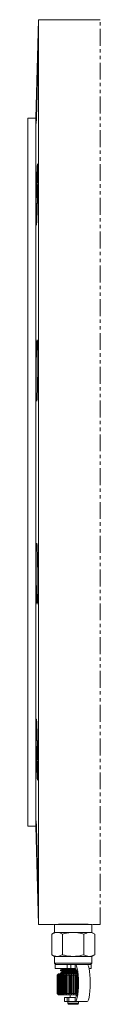
# Model space of a CAD drawing. Units: millimetres. Extents: x -1219 to 1462, y -1057 to 1784.
# Drawn here: x -133 to -106, y -493 to -123 of the extents above; entities that cross this region are included whole.
import ezdxf

# ---------------------------------------------------------------- set-up
doc = ezdxf.new("R2010")
doc.units = ezdxf.units.MM
doc.linetypes.add('PHANTOM', pattern=[12.7, 6.35, -1.27, 1.27, -1.27, 1.27, -1.27])

msp = doc.modelspace()

# ---------------------------------------------------------------- linework, layer by layer
at = {"color": 7, "linetype": 'Continuous', "lineweight": 15}
for p, q in [((-128.82, -123.15), (-129.79, -160.15)), ((-105.69, -123.15), (-128.82, -123.15)), ((-128.82, -463.15), (-128.82, -123.15)), ((-129.79, -160.15), (-132.79, -160.15)), ((-132.79, -426.15), (-132.79, -160.15)), ((-129.79, -426.15), (-129.79, -160.15)), ((-132.79, -426.15), (-129.79, -426.15)), ((-129.79, -426.15), (-128.82, -463.15)), ((-128.82, -463.15), (-123.2, -463.15)), ((-122.79, -466.15), (-123.87, -466.78)), ((-122.79, -463.15), (-122.79, -466.15)), ((-108.79, -463.15), (-122.79, -463.15)), ((-122.79, -466.15), (-121.85, -466.15)), ((-121.85, -466.15), (-115.79, -466.15)), ((-115.79, -466.15), (-109.73, -466.15)), ((-109.73, -466.15), (-108.79, -466.15)), ((-108.79, -466.15), (-108.79, -463.15)), ((-107.71, -466.78), (-108.79, -466.15)), ((-108.29, -463.15), (-105.69, -463.15)), ((-123.87, -466.78), (-123.87, -474.53)), ((-119.83, -466.78), (-119.83, -474.53)), ((-111.75, -466.78), (-111.75, -474.53)), ((-107.71, -466.78), (-107.71, -474.53)), ((-123.87, -474.53), (-122.79, -475.15)), ((-122.79, -475.15), (-122.79, -477.65)), ((-122.79, -475.15), (-121.85, -475.15)), ((-121.85, -475.15), (-115.79, -475.15)), ((-115.79, -475.15), (-109.73, -475.15)), ((-109.73, -475.15), (-108.79, -475.15)), ((-108.79, -475.15), (-107.71, -474.53)), ((-108.79, -477.65), (-108.79, -475.15)), ((-122.79, -477.65), (-122.29, -478.15)), ((-115.79, -477.65), (-122.79, -477.65)), ((-122.54, -478.15), (-122.54, -479.65)), ((-118.01, -478.15), (-122.54, -478.15)), ((-118.01, -479.65), (-122.54, -479.65)), ((-120.54, -480.29), (-120.54, -480.49)), ((-120.12, -479.65), (-119.91, -479.76)), ((-118.01, -478.15), (-116.69, -478.15)), ((-116.69, -479.65), (-118.01, -479.65)), ((-115, -478.15), (-116.69, -478.15)), ((-115, -479.65), (-116.69, -479.65)), ((-108.79, -477.65), (-115.79, -477.65)), ((-115, -478.15), (-110.57, -478.15)), ((-109.04, -478.15), (-110.57, -478.15)), ((-109.04, -479.65), (-109.82, -479.65)), ((-109.29, -478.15), (-108.79, -477.65)), ((-109.04, -479.65), (-109.04, -478.15)), ((-121.29, -481.65), (-121.79, -482.15)), ((-121.79, -482.15), (-121.77, -482.15)), ((-121.79, -482.15), (-121.79, -482.15)), ((-121.79, -482.15), (-121.79, -489.15)), ((-121.77, -482.15), (-121.56, -481.95)), ((-121.77, -489.15), (-121.77, -482.15)), ((-121.56, -481.95), (-121.75, -482.15)), ((-121.75, -482.15), (-121.68, -482.15)), ((-121.75, -482.15), (-121.75, -489.15)), ((-121.68, -482.15), (-121.46, -481.95)), ((-121.68, -489.15), (-121.68, -482.15)), ((-121.46, -481.95), (-121.63, -482.15)), ((-121.63, -482.15), (-121.51, -482.15)), ((-121.63, -482.15), (-121.63, -489.15)), ((-121.51, -482.15), (-121.29, -481.95)), ((-121.51, -489.15), (-121.51, -482.15)), ((-121.29, -481.95), (-121.44, -482.15)), ((-121.44, -482.15), (-121.27, -482.15)), ((-121.44, -482.15), (-121.44, -489.15)), ((-121.29, -481.65), (-115.74, -481.65)), ((-121.27, -482.15), (-121.04, -481.95)), ((-121.27, -489.15), (-121.27, -482.15)), ((-121.04, -481.95), (-121.17, -482.15)), ((-121.17, -482.15), (-120.96, -482.15)), ((-121.17, -482.15), (-121.17, -489.15)), ((-120.96, -482.15), (-120.73, -481.95)), ((-120.96, -489.15), (-120.96, -482.15)), ((-120.73, -481.95), (-120.84, -482.15)), ((-120.84, -482.15), (-120.58, -482.15)), ((-120.84, -482.15), (-120.84, -489.15)), ((-120.58, -482.15), (-120.35, -481.95)), ((-120.58, -489.15), (-120.58, -482.15)), ((-120.55, -481.55), (-120.34, -481.65)), ((-120.54, -481.35), (-120.54, -481.54)), ((-120.35, -481.95), (-120.43, -482.15)), ((-120.43, -482.15), (-120.13, -482.15)), ((-120.43, -482.15), (-120.43, -489.15)), ((-120.13, -482.15), (-119.91, -481.95)), ((-120.13, -489.15), (-120.13, -482.15)), ((-119.91, -481.95), (-119.97, -482.15)), ((-119.97, -482.15), (-119.63, -482.15)), ((-119.97, -482.15), (-119.97, -489.15)), ((-119.63, -482.15), (-119.42, -481.95)), ((-119.63, -489.15), (-119.63, -482.15)), ((-119.42, -481.95), (-119.45, -482.15)), ((-119.45, -482.15), (-119.08, -482.15)), ((-119.45, -482.15), (-119.45, -489.15)), ((-119.08, -482.15), (-118.88, -481.95)), ((-119.08, -489.15), (-119.08, -482.15)), ((-118.88, -481.95), (-118.89, -482.15)), ((-118.89, -482.15), (-118.49, -482.15)), ((-118.89, -482.15), (-118.89, -489.15)), ((-118.49, -482.15), (-118.3, -481.95)), ((-118.49, -489.15), (-118.49, -482.15)), ((-118.3, -481.95), (-118.28, -482.15)), ((-118.3, -481.95), (-118.3, -489.35)), ((-118.28, -482.15), (-117.86, -482.15)), ((-118.28, -482.15), (-118.28, -489.15)), ((-117.86, -482.15), (-117.69, -481.95)), ((-117.86, -489.15), (-117.86, -482.15)), ((-117.69, -481.95), (-117.64, -482.15)), ((-117.69, -481.95), (-117.69, -489.35)), ((-117.64, -482.15), (-117.2, -482.15)), ((-117.64, -482.15), (-117.64, -489.15)), ((-117.2, -482.15), (-117.05, -481.95)), ((-117.2, -489.15), (-117.2, -482.15)), ((-117.05, -481.95), (-116.98, -482.15)), ((-117.05, -481.95), (-117.05, -489.35)), ((-116.98, -482.15), (-116.53, -482.15)), ((-116.98, -482.15), (-116.98, -489.15)), ((-116.53, -482.15), (-116.4, -481.95)), ((-116.53, -489.15), (-116.53, -482.15)), ((-116.4, -481.95), (-116.3, -482.15)), ((-116.4, -481.95), (-116.4, -489.35)), ((-116.3, -482.15), (-115.85, -482.15)), ((-116.3, -482.15), (-116.3, -489.15)), ((-115.85, -482.15), (-115.73, -481.95)), ((-115.85, -489.15), (-115.85, -482.15)), ((-115.74, -481.65), (-114.27, -481.65)), ((-115.73, -481.95), (-115.62, -482.15)), ((-115.73, -481.95), (-115.73, -489.35)), ((-115.62, -482.15), (-115.16, -482.15)), ((-115.62, -482.15), (-115.62, -489.15)), ((-115.16, -482.15), (-115.07, -481.95)), ((-115.16, -489.15), (-115.16, -482.15)), ((-115.07, -481.95), (-114.93, -482.15)), ((-115.07, -481.95), (-115.07, -489.35)), ((-114.93, -482.15), (-114.49, -482.15)), ((-114.93, -482.15), (-114.93, -489.15)), ((-114.49, -482.15), (-114.42, -481.95)), ((-114.49, -489.15), (-114.49, -482.15)), ((-114.42, -481.95), (-114.26, -482.15)), ((-114.42, -481.95), (-114.42, -489.35)), ((-114.26, -482.15), (-114.26, -488.59)), ((-121.79, -489.15), (-121.29, -489.65)), ((-121.79, -489.15), (-121.79, -489.15)), ((-121.79, -489.15), (-121.77, -489.15)), ((-121.56, -489.35), (-121.77, -489.15)), ((-121.75, -489.15), (-121.56, -489.35)), ((-121.75, -489.15), (-121.68, -489.15)), ((-121.46, -489.35), (-121.68, -489.15)), ((-121.63, -489.15), (-121.46, -489.35)), ((-121.63, -489.15), (-121.51, -489.15)), ((-121.29, -489.35), (-121.51, -489.15)), ((-121.44, -489.15), (-121.29, -489.35)), ((-121.44, -489.15), (-121.27, -489.15)), ((-121.29, -489.65), (-115.74, -489.65)), ((-121.04, -489.35), (-121.27, -489.15)), ((-121.17, -489.15), (-121.04, -489.35)), ((-121.17, -489.15), (-120.96, -489.15)), ((-120.73, -489.35), (-120.96, -489.15)), ((-120.84, -489.15), (-120.73, -489.35)), ((-120.84, -489.15), (-120.58, -489.15)), ((-120.35, -489.35), (-120.58, -489.15)), ((-120.43, -489.15), (-120.35, -489.35)), ((-120.43, -489.15), (-120.13, -489.15)), ((-119.91, -489.35), (-120.13, -489.15)), ((-119.97, -489.15), (-119.91, -489.35)), ((-119.97, -489.15), (-119.63, -489.15)), ((-119.42, -489.35), (-119.63, -489.15)), ((-119.45, -489.15), (-119.42, -489.35)), ((-119.45, -489.15), (-119.08, -489.15)), ((-118.88, -489.35), (-119.08, -489.15)), ((-119.04, -490.65), (-119.04, -492.15)), ((-119.04, -490.65), (-118.05, -490.65)), ((-118.89, -489.15), (-118.88, -489.35)), ((-118.89, -489.15), (-118.49, -489.15)), ((-118.3, -489.35), (-118.49, -489.15)), ((-118.28, -489.15), (-118.3, -489.35)), ((-118.28, -489.15), (-117.86, -489.15)), ((-118.05, -490.65), (-117.48, -490.65)), ((-117.69, -489.35), (-117.86, -489.15)), ((-117.64, -489.15), (-117.69, -489.35)), ((-117.64, -489.15), (-117.2, -489.15)), ((-117.48, -490.65), (-115, -490.65)), ((-117.05, -489.35), (-117.2, -489.15)), ((-116.98, -489.15), (-117.05, -489.35)), ((-116.98, -489.15), (-116.53, -489.15)), ((-116.94, -489.65), (-116.94, -490.65)), ((-116.4, -489.35), (-116.53, -489.15)), ((-116.3, -489.15), (-116.4, -489.35)), ((-116.3, -489.15), (-115.85, -489.15)), ((-115.73, -489.35), (-115.85, -489.15)), ((-115.74, -489.65), (-114.46, -489.65)), ((-115.62, -489.15), (-115.73, -489.35)), ((-115.62, -489.15), (-115.16, -489.15)), ((-115.07, -489.35), (-115.16, -489.15)), ((-114.93, -489.15), (-115.07, -489.35)), ((-114.93, -489.15), (-114.49, -489.15)), ((-114.64, -490.24), (-114.64, -489.65)), ((-114.42, -489.35), (-114.49, -489.15)), ((-119.04, -492.15), (-118.05, -492.15)), ((-117.48, -492.15), (-118.05, -492.15)), ((-117.79, -492.15), (-117.79, -492.17)), ((-117.79, -492.17), (-117.79, -492.85)), ((-114.09, -493.15), (-117.49, -493.15)), ((-117.48, -492.15), (-115, -492.15)), ((-115, -492.15), (-110.57, -492.15)), ((-113.79, -492.17), (-113.79, -492.15)), ((-113.79, -492.85), (-113.79, -492.17))]:
    msp.add_line(p, q, dxfattribs=at)
at = {"color": 8, "linetype": 'PHANTOM', "lineweight": 0}
for p, q in [((-105.69, -463.15), (-105.69, -123.15)), ((-118.01, -479.65), (-118.01, -478.15)), ((-116.69, -478.15), (-116.69, -479.65)), ((-115, -479.65), (-115, -478.15)), ((-118.05, -492.15), (-118.05, -490.65)), ((-117.48, -490.65), (-117.48, -492.15)), ((-115, -490.65), (-115, -492.15)), ((-113.79, -492.17), (-117.79, -492.17)), ((-113.79, -492.85), (-117.79, -492.85))]:
    msp.add_line(p, q, dxfattribs=at)
at = {"color": 7, "linetype": 'Continuous', "lineweight": 15, "flags": 128}
for points in [[(-115, -492.15), (-114.73, -491.98), (-114.48, -491.46), (-114.25, -490.62), (-114.06, -489.52), (-113.92, -488.19), (-113.83, -486.71), (-113.8, -485.15), (-113.83, -483.59), (-113.92, -482.11), (-114.06, -480.79), (-114.25, -479.68), (-114.48, -478.84), (-114.73, -478.33), (-115, -478.15)], [(-115, -490.65), (-114.76, -490.46), (-114.53, -489.91), (-114.33, -489.04), (-114.18, -487.9), (-114.09, -486.57), (-114.06, -485.15), (-114.09, -483.73), (-114.18, -482.4), (-114.33, -481.26), (-114.53, -480.39), (-114.76, -479.84), (-115, -479.65)], [(-110.57, -478.15), (-110.3, -478.33), (-110.05, -478.84), (-109.82, -479.68), (-109.63, -480.79), (-109.48, -482.11), (-109.39, -483.59), (-109.36, -485.15), (-109.39, -486.71), (-109.48, -488.19), (-109.63, -489.52), (-109.82, -490.62), (-110.05, -491.46), (-110.3, -491.98), (-110.57, -492.15)]]:
    msp.add_lwpolyline(points, dxfattribs=at)
at = {"color": 7, "linetype": 'Continuous', "lineweight": 15}
for centre, radius, start, end in [((-115.79, -632.99), 170, 87.4715, 92.4976), ((-117.49, -492.85), 0.3, 180, 270), ((-114.09, -492.85), 0.3, 270, 0)]:
    msp.add_arc(centre, radius, start, end, dxfattribs=at)
for points, knots in [([(-129.27, -143.08), (-129.23, -142.01), (-129.22, -141.53), (-129.2, -140.91), (-129.19, -140.72), (-129.18, -140.36), (-129.17, -140.2), (-129.15, -139.76), (-129.14, -139.55), (-129.13, -139.33), (-129.13, -139.27), (-129.12, -139.2), (-129.12, -139.18), (-129.11, -139.18), (-129.11, -139.25), (-129.11, -139.47), (-129.11, -139.56), (-129.11, -139.78), (-129.11, -140.03), (-129.11, -140.35), (-129.12, -140.71), (-129.12, -140.9), (-129.13, -141.54), (-129.13, -142.01), (-129.15, -142.81), (-129.15, -143.09), (-129.16, -143.67), (-129.17, -143.98), (-129.19, -144.91), (-129.2, -145.57), (-129.22, -146.62), (-129.23, -146.98), (-129.25, -147.7), (-129.26, -148.06), (-129.28, -149.17), (-129.3, -149.91), (-129.34, -151.43), (-129.36, -152.18), (-129.39, -153.28), (-129.4, -153.65), (-129.42, -154.37), (-129.43, -154.73), (-129.46, -155.77), (-129.47, -156.43), (-129.5, -157.37), (-129.51, -157.67), (-129.53, -158.26), (-129.54, -158.54), (-129.57, -159.34), (-129.58, -159.81), (-129.61, -160.44), (-129.61, -160.64), (-129.63, -160.99), (-129.64, -161.32), (-129.65, -161.57), (-129.67, -161.79), (-129.67, -161.88), (-129.68, -162.1), (-129.69, -162.18), (-129.7, -162.18), (-129.7, -162.16), (-129.71, -162.09), (-129.71, -162.03), (-129.71, -161.81), (-129.71, -161.59), (-129.7, -161.16), (-129.7, -161), (-129.7, -160.64), (-129.7, -160.45), (-129.68, -159.83), (-129.68, -159.35), (-129.66, -158.55), (-129.65, -158.27), (-129.64, -157.69), (-129.63, -157.09), (-129.61, -156.44), (-129.6, -155.78), (-129.59, -155.43), (-129.57, -154.39), (-129.55, -153.67), (-129.51, -152.2), (-129.49, -151.44), (-129.46, -149.94), (-129.44, -149.19), (-129.41, -148.08), (-129.4, -147.71), (-129.38, -146.99), (-129.36, -146.28), (-129.34, -145.6), (-129.32, -144.94), (-129.31, -144.61), (-129.28, -143.67), (-129.27, -143.08), (-129.23, -142.01)], [-0.03125, -0.03125, 0, 0, 0.03125, 0.03125, 0.046875, 0.046875, 0.0625, 0.0625, 0.09375, 0.09375, 0.109375, 0.109375, 0.125, 0.125, 0.15625, 0.15625, 0.171875, 0.171875, 0.1875, 0.203125, 0.203125, 0.21875, 0.21875, 0.25, 0.25, 0.265625, 0.265625, 0.28125, 0.28125, 0.3125, 0.3125, 0.328125, 0.328125, 0.34375, 0.34375, 0.375, 0.375, 0.40625, 0.40625, 0.421875, 0.421875, 0.4375, 0.4375, 0.46875, 0.46875, 0.484375, 0.484375, 0.5, 0.5, 0.53125, 0.53125, 0.546875, 0.546875, 0.5625, 0.578125, 0.578125, 0.59375, 0.59375, 0.625, 0.625, 0.640625, 0.640625, 0.65625, 0.65625, 0.6875, 0.6875, 0.703125, 0.703125, 0.71875, 0.71875, 0.75, 0.75, 0.765625, 0.765625, 0.78125, 0.796875, 0.796875, 0.8125, 0.8125, 0.84375, 0.84375, 0.875, 0.875, 0.90625, 0.90625, 0.921875, 0.921875, 0.9375, 0.953125, 0.953125, 0.96875, 0.96875, 1, 1, 1.03125, 1.03125]), ([(-129.42, -181.26), (-129.38, -180.18), (-129.36, -179.71), (-129.33, -179.08), (-129.32, -178.89), (-129.3, -178.53), (-129.29, -178.37), (-129.26, -177.94), (-129.25, -177.72), (-129.22, -177.5), (-129.22, -177.45), (-129.2, -177.37), (-129.2, -177.35), (-129.18, -177.35), (-129.16, -177.43), (-129.15, -177.65), (-129.14, -177.74), (-129.14, -177.96), (-129.13, -178.21), (-129.12, -178.53), (-129.12, -178.89), (-129.11, -179.08), (-129.11, -179.71), (-129.11, -180.19), (-129.11, -180.98), (-129.11, -181.26), (-129.11, -181.85), (-129.11, -182.15), (-129.12, -183.09), (-129.12, -183.75), (-129.13, -184.8), (-129.14, -185.15), (-129.14, -185.88), (-129.15, -186.24), (-129.16, -187.34), (-129.18, -188.09), (-129.2, -189.61), (-129.22, -190.36), (-129.24, -191.46), (-129.25, -191.82), (-129.27, -192.55), (-129.27, -192.91), (-129.3, -193.95), (-129.32, -194.61), (-129.36, -195.86), (-129.38, -196.45), (-129.42, -197.51), (-129.44, -197.99), (-129.46, -198.62), (-129.47, -198.82), (-129.49, -199.17), (-129.51, -199.49), (-129.53, -199.75), (-129.55, -199.96), (-129.56, -200.06), (-129.58, -200.28), (-129.6, -200.35), (-129.62, -200.35), (-129.63, -200.34), (-129.64, -200.26), (-129.65, -200.21), (-129.67, -199.99), (-129.68, -199.77), (-129.69, -199.34), (-129.69, -199.18), (-129.7, -198.82), (-129.7, -198.63), (-129.71, -198), (-129.71, -197.53), (-129.71, -196.72), (-129.71, -196.44), (-129.71, -195.86), (-129.7, -195.26), (-129.7, -194.62), (-129.69, -193.95), (-129.69, -193.61), (-129.68, -192.56), (-129.67, -191.84), (-129.64, -190.37), (-129.63, -189.61), (-129.6, -188.11), (-129.58, -187.36), (-129.56, -186.25), (-129.55, -185.88), (-129.53, -185.16), (-129.51, -184.45), (-129.49, -183.78), (-129.47, -183.11), (-129.47, -182.79), (-129.44, -181.84), (-129.42, -181.26), (-129.38, -180.18)], [-0.03125, -0.03125, 0, 0, 0.03125, 0.03125, 0.046875, 0.046875, 0.0625, 0.0625, 0.09375, 0.09375, 0.109375, 0.109375, 0.125, 0.125, 0.15625, 0.15625, 0.171875, 0.171875, 0.1875, 0.203125, 0.203125, 0.21875, 0.21875, 0.25, 0.25, 0.265625, 0.265625, 0.28125, 0.28125, 0.3125, 0.3125, 0.328125, 0.328125, 0.34375, 0.34375, 0.375, 0.375, 0.40625, 0.40625, 0.421875, 0.421875, 0.4375, 0.4375, 0.46875, 0.46875, 0.5, 0.5, 0.53125, 0.53125, 0.546875, 0.546875, 0.5625, 0.578125, 0.578125, 0.59375, 0.59375, 0.625, 0.625, 0.640625, 0.640625, 0.65625, 0.65625, 0.6875, 0.6875, 0.703125, 0.703125, 0.71875, 0.71875, 0.75, 0.75, 0.765625, 0.765625, 0.78125, 0.796875, 0.796875, 0.8125, 0.8125, 0.84375, 0.84375, 0.875, 0.875, 0.90625, 0.90625, 0.921875, 0.921875, 0.9375, 0.953125, 0.953125, 0.96875, 0.96875, 1, 1, 1.03125, 1.03125]), ([(-129.55, -246.84), (-129.52, -246.02), (-129.45, -244.37), (-129.35, -243.34), (-129.25, -243.55), (-129.18, -245.08), (-129.12, -247.71), (-129.1, -251.17), (-129.11, -255.05), (-129.15, -258.92), (-129.22, -262.35), (-129.31, -264.95), (-129.41, -266.43), (-129.51, -266.61), (-129.6, -265.48), (-129.67, -263.16), (-129.71, -259.93), (-129.71, -256.13), (-129.67, -252.22), (-129.62, -249.02), (-129.57, -247.44), (-129.55, -246.84)], [0, 0, 0, 0, 0.053713, 0.107426, 0.161142, 0.214851, 0.268544, 0.322222, 0.375889, 0.429553, 0.483225, 0.536911, 0.590613, 0.644327, 0.698042, 0.751746, 0.805431, 0.859098, 0.912756, 0.966421, 1, 1, 1, 1]), ([(-129.67, -323.19), (-129.64, -322.37), (-129.6, -320.72), (-129.51, -319.69), (-129.41, -319.9), (-129.31, -321.43), (-129.22, -324.06), (-129.15, -327.52), (-129.11, -331.4), (-129.1, -335.27), (-129.13, -338.7), (-129.18, -341.3), (-129.26, -342.78), (-129.35, -342.96), (-129.46, -341.83), (-129.55, -339.52), (-129.64, -336.28), (-129.69, -332.48), (-129.71, -328.57), (-129.7, -325.37), (-129.68, -323.8), (-129.67, -323.19)], [0, 0, 0, 0, 0.053691, 0.107381, 0.161085, 0.2148, 0.268514, 0.322216, 0.375902, 0.429574, 0.483239, 0.536905, 0.590583, 0.644276, 0.697984, 0.7517, 0.805412, 0.859108, 0.912784, 0.966445, 1, 1, 1, 1]), ([(-129.71, -389.85), (-129.71, -388.78), (-129.71, -388.3), (-129.7, -387.68), (-129.7, -387.49), (-129.69, -387.13), (-129.69, -386.97), (-129.68, -386.54), (-129.67, -386.32), (-129.65, -386.1), (-129.64, -386.04), (-129.63, -385.97), (-129.62, -385.95), (-129.6, -385.95), (-129.58, -386.02), (-129.56, -386.24), (-129.55, -386.34), (-129.53, -386.55), (-129.51, -386.81), (-129.49, -387.13), (-129.47, -387.48), (-129.46, -387.68), (-129.44, -388.31), (-129.42, -388.78), (-129.39, -389.58), (-129.38, -389.86), (-129.36, -390.44), (-129.35, -390.75), (-129.32, -391.68), (-129.3, -392.34), (-129.27, -393.39), (-129.27, -393.75), (-129.25, -394.47), (-129.24, -394.83), (-129.22, -395.94), (-129.2, -396.68), (-129.18, -398.2), (-129.16, -398.95), (-129.15, -400.05), (-129.14, -400.42), (-129.14, -401.14), (-129.13, -401.5), (-129.12, -402.54), (-129.12, -403.2), (-129.11, -404.45), (-129.11, -405.05), (-129.11, -406.11), (-129.11, -406.59), (-129.11, -407.22), (-129.12, -407.41), (-129.12, -407.77), (-129.13, -408.09), (-129.14, -408.34), (-129.14, -408.56), (-129.15, -408.65), (-129.16, -408.88), (-129.18, -408.95), (-129.2, -408.95), (-129.2, -408.93), (-129.22, -408.86), (-129.22, -408.8), (-129.25, -408.58), (-129.26, -408.37), (-129.29, -407.93), (-129.3, -407.77), (-129.32, -407.42), (-129.33, -407.22), (-129.36, -406.6), (-129.38, -406.12), (-129.41, -405.32), (-129.42, -405.04), (-129.44, -404.46), (-129.45, -403.86), (-129.47, -403.22), (-129.49, -402.55), (-129.5, -402.21), (-129.53, -401.16), (-129.55, -400.44), (-129.58, -398.97), (-129.6, -398.21), (-129.63, -396.71), (-129.64, -395.96), (-129.66, -394.85), (-129.67, -394.48), (-129.68, -393.76), (-129.68, -393.05), (-129.69, -392.38), (-129.7, -391.71), (-129.7, -391.39), (-129.71, -390.44), (-129.71, -389.85), (-129.71, -388.78)], [-0.03125, -0.03125, 0, 0, 0.03125, 0.03125, 0.046875, 0.046875, 0.0625, 0.0625, 0.09375, 0.09375, 0.109375, 0.109375, 0.125, 0.125, 0.15625, 0.15625, 0.171875, 0.171875, 0.1875, 0.203125, 0.203125, 0.21875, 0.21875, 0.25, 0.25, 0.265625, 0.265625, 0.28125, 0.28125, 0.3125, 0.3125, 0.328125, 0.328125, 0.34375, 0.34375, 0.375, 0.375, 0.40625, 0.40625, 0.421875, 0.421875, 0.4375, 0.4375, 0.46875, 0.46875, 0.5, 0.5, 0.53125, 0.53125, 0.546875, 0.546875, 0.5625, 0.578125, 0.578125, 0.59375, 0.59375, 0.625, 0.625, 0.640625, 0.640625, 0.65625, 0.65625, 0.6875, 0.6875, 0.703125, 0.703125, 0.71875, 0.71875, 0.75, 0.75, 0.765625, 0.765625, 0.78125, 0.796875, 0.796875, 0.8125, 0.8125, 0.84375, 0.84375, 0.875, 0.875, 0.90625, 0.90625, 0.921875, 0.921875, 0.9375, 0.953125, 0.953125, 0.96875, 0.96875, 1, 1, 1.03125, 1.03125]), ([(-129.67, -427.5), (-129.68, -426.67), (-129.71, -425.02), (-129.71, -423.99), (-129.68, -424.2), (-129.61, -425.72), (-129.52, -428.34), (-129.42, -431.79), (-129.32, -435.68), (-129.23, -439.56), (-129.16, -442.99), (-129.11, -445.59), (-129.1, -447.07), (-129.12, -447.26), (-129.17, -446.14), (-129.25, -443.83), (-129.34, -440.6), (-129.44, -436.8), (-129.54, -432.89), (-129.62, -429.68), (-129.65, -428.1), (-129.67, -427.5)], [0, 0, 0, 0, 0.0536639, 0.1073282, 0.1609866, 0.2146514, 0.2683339, 0.3220359, 0.3757501, 0.4294647, 0.4831687, 0.5368568, 0.59053, 0.6441947, 0.6978605, 0.7515364, 0.8052279, 0.858935, 0.9126503, 0.966363, 1, 1, 1, 1]), ([(-121.85, -466.15), (-121.9, -466.15), (-122.58, -466.16), (-123.25, -466.48), (-123.87, -466.78)], [0, 0, 0, 0, 0.070218, 1, 1, 1, 1]), ([(-119.83, -466.78), (-120.16, -466.6), (-120.82, -466.25), (-121.51, -466.18), (-121.85, -466.15)], [0, 0, 0, 0, 0.495457, 1, 1, 1, 1]), ([(-115.79, -466.15), (-116.89, -466.23), (-118.26, -466.33), (-119.57, -466.7), (-119.83, -466.78)], [0, 0, 0, 0, 0.802425, 1, 1, 1, 1]), ([(-111.75, -466.78), (-112.79, -466.52), (-114.12, -466.19), (-115.49, -466.16), (-115.79, -466.15)], [0, 0, 0, 0, 0.778681, 1, 1, 1, 1]), ([(-109.73, -466.15), (-109.78, -466.15), (-110.46, -466.16), (-111.13, -466.48), (-111.75, -466.78)], [0, 0, 0, 0, 0.070218, 1, 1, 1, 1]), ([(-107.71, -466.78), (-108.04, -466.6), (-108.7, -466.25), (-109.38, -466.18), (-109.73, -466.15)], [0, 0, 0, 0, 0.495457, 1, 1, 1, 1]), ([(-123.87, -474.53), (-123.54, -474.7), (-122.88, -475.05), (-122.2, -475.12), (-121.85, -475.15)], [0, 0, 0, 0, 0.495459, 1, 1, 1, 1]), ([(-121.85, -475.15), (-121.8, -475.15), (-121.12, -475.14), (-120.45, -474.82), (-119.83, -474.53)], [0, 0, 0, 0, 0.070218, 1, 1, 1, 1]), ([(-119.83, -474.53), (-119.57, -474.6), (-118.26, -474.97), (-116.89, -475.07), (-115.79, -475.15)], [0, 0, 0, 0, 0.197575, 1, 1, 1, 1]), ([(-115.79, -475.15), (-115.49, -475.14), (-114.12, -475.12), (-112.79, -474.78), (-111.75, -474.53)], [0, 0, 0, 0, 0.221319, 1, 1, 1, 1]), ([(-111.75, -474.53), (-111.42, -474.7), (-110.76, -475.05), (-110.07, -475.12), (-109.73, -475.15)], [0, 0, 0, 0, 0.495459, 1, 1, 1, 1]), ([(-109.73, -475.15), (-109.68, -475.15), (-109, -475.14), (-108.33, -474.82), (-107.71, -474.53)], [0, 0, 0, 0, 0.070218, 1, 1, 1, 1]), ([(-114.68, -479.99), (-115.04, -480), (-116.01, -480.04), (-117.64, -480.1), (-119.24, -480.16), (-120.23, -480.23), (-120.66, -480.27), (-120.54, -480.29), (-120.54, -480.29)], [0, 0, 0, 0, 0.130456, 0.349481, 0.561706, 0.782644, 0.997945, 1, 1, 1, 1]), ([(-120.48, -480.5), (-120.5, -480.49), (-120.66, -480.47), (-120.26, -480.42), (-119.26, -480.35), (-117.67, -480.29), (-116.02, -480.23), (-115.02, -480.19), (-114.62, -480.18)], [0, 0, 0, 0, 0.032361, 0.238919, 0.450882, 0.654487, 0.864617, 1, 1, 1, 1]), ([(-120.55, -480.49), (-120.44, -480.54), (-120.23, -480.65), (-120.02, -480.76), (-119.91, -480.82)], [0, 0, 0, 0, 0.500081, 1, 1, 1, 1]), ([(-119.91, -479.96), (-120.01, -480.01), (-120.22, -480.12), (-120.43, -480.23), (-120.53, -480.28)], [0, 0, 0, 0, 0.499876, 1, 1, 1, 1]), ([(-119.91, -479.76), (-119.89, -479.78), (-119.85, -479.81), (-119.86, -479.92), (-119.89, -479.95), (-119.91, -479.96)], [0, 0, 0, 0, 0.457568, 0.720571, 1, 1, 1, 1]), ([(-119.91, -480.82), (-119.89, -480.83), (-119.86, -480.86), (-119.85, -480.96), (-119.89, -481), (-119.91, -481.02)], [0, 0, 0, 0, 0.278812, 0.541526, 1, 1, 1, 1]), ([(-114.38, -481.03), (-114.84, -481.05), (-115.91, -481.09), (-117.64, -481.15), (-119.24, -481.21), (-120.23, -481.29), (-120.66, -481.33), (-120.54, -481.35), (-120.54, -481.35)], [0, 0, 0, 0, 0.160733, 0.372132, 0.576968, 0.790212, 0.998017, 1, 1, 1, 1]), ([(-120.48, -481.55), (-120.5, -481.55), (-120.66, -481.53), (-120.26, -481.48), (-119.26, -481.41), (-117.67, -481.35), (-115.92, -481.28), (-114.83, -481.24), (-114.35, -481.23)], [0, 0, 0, 0, 0.031448, 0.231604, 0.436998, 0.634292, 0.83791, 1, 1, 1, 1]), ([(-119.91, -481.02), (-120.01, -481.07), (-120.22, -481.18), (-120.43, -481.29), (-120.53, -481.34)], [0, 0, 0, 0, 0.499885, 1, 1, 1, 1])]:
    msp.add_open_spline(points, degree=3, knots=knots, dxfattribs=at)
at = {"color": 8, "linetype": 'PHANTOM', "lineweight": 0}
for points, knots in [([(-119.87, -479.76), (-119.89, -479.76), (-120.02, -479.73), (-119.8, -479.7), (-119.33, -479.66), (-119.18, -479.65)], [0, 0, 0, 0, 0.1064879, 0.7056683, 1, 1, 1, 1]), ([(-119.87, -480.82), (-119.89, -480.82), (-120.03, -480.79), (-119.67, -480.74), (-118.8, -480.67), (-117.42, -480.61), (-115.9, -480.55), (-114.95, -480.51), (-114.54, -480.49)], [0, 0, 0, 0, 0.035213, 0.234887, 0.439793, 0.636609, 0.839738, 1, 1, 1, 1]), ([(-119.87, -479.96), (-119.81, -479.94), (-119.69, -479.9), (-118.77, -479.83), (-117.41, -479.77), (-116.04, -479.72), (-115.25, -479.68), (-114.98, -479.67)], [0, 0, 0, 0, 0.188454, 0.423529, 0.64932, 0.882356, 1, 1, 1, 1]), ([(-119.87, -481.02), (-119.81, -481), (-119.69, -480.96), (-118.77, -480.89), (-117.41, -480.83), (-115.87, -480.77), (-114.91, -480.73), (-114.47, -480.71)], [0, 0, 0, 0, 0.175531, 0.394353, 0.604534, 0.821459, 1, 1, 1, 1]), ([(-116.96, -481.65), (-116.57, -481.63), (-115.69, -481.6), (-114.8, -481.56), (-114.31, -481.54)], [0, 0, 0, 0, 0.439659, 1, 1, 1, 1])]:
    msp.add_open_spline(points, degree=3, knots=knots, dxfattribs=at)

doc.saveas('drawing.dxf')
